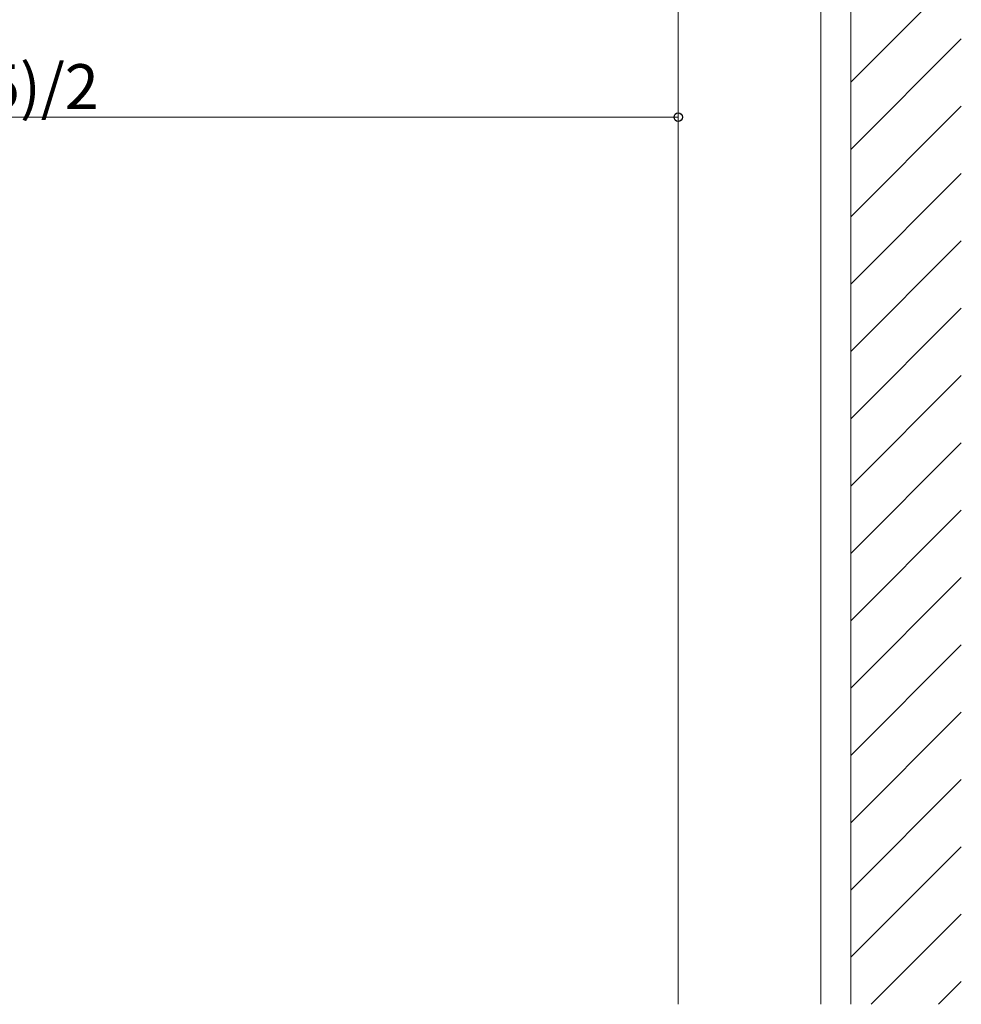
# Model space of a CAD drawing. Extents: x 0 to 1386, y 0 to 2245.
# Drawn here: x 905 to 1094, y 1492 to 1689 of the extents above; entities that cross this region are included whole.
import ezdxf

# ---------------------------------------------------------------- set-up
doc = ezdxf.new("R2010")
doc.units = 0
for name, color, linetype, lineweight in [('YKK_12', 2, 'CONTINUOUS', 13), ('YKK_D', 6, 'CONTINUOUS', 13), ('YSS_K', 3, 'CONTINUOUS', 13)]:
    doc.layers.add(name, color=color, linetype=linetype, lineweight=lineweight)
doc.styles.get("Standard").update_dxf_attribs({"font": 'txt', "bigfont": 'BIGFONT'})

msp = doc.modelspace()

# ---------------------------------------------------------------- linework, layer by layer
at = {"layer": 'YKK_12'}
for p, q in [((1037.13, 1893.78), (1037.13, 1491.73)), ((1071.63, 1893.78), (1071.63, 1491.73)), ((1065.63, 1841.44), (1065.63, 1491.73))]:
    msp.add_line(p, q, dxfattribs=at)
at = {"layer": 'YKK_D'}
for p, q in [((1037.13, 1688.23), (1037.13, 1668.23)), ((1037.13, 1669.23), (749.38, 1669.23))]:
    msp.add_line(p, q, dxfattribs=at)
at = {"layer": 'YKK_D', "linetype": 'ByBlock', "lineweight": -2}
msp.add_circle((1037.13, 1669.23), 0.85, dxfattribs=at)
at = {"layer": 'YSS_K'}
for p in [(1071.63, 1976.44), (1071.63, 1868.44)]:
    msp.add_line(p, (1071.63, 1491.73), dxfattribs=at)
at = {"layer": 'YSS_K', "linetype": 'Continuous'}
for p, q in [((1071.63, 1676.24), (1093.77, 1698.38)), ((1071.63, 1662.77), (1093.77, 1684.91)), ((1071.63, 1649.3), (1093.77, 1671.44)), ((1071.63, 1635.83), (1093.77, 1657.97)), ((1071.63, 1622.36), (1093.77, 1644.5)), ((1071.63, 1608.89), (1093.77, 1631.03)), ((1071.63, 1595.42), (1093.77, 1617.56)), ((1071.63, 1581.95), (1093.77, 1604.09)), ((1071.63, 1568.48), (1093.77, 1590.62)), ((1071.63, 1555.01), (1093.77, 1577.15)), ((1071.63, 1541.54), (1093.77, 1563.68)), ((1071.63, 1528.07), (1093.77, 1550.21)), ((1071.63, 1514.6), (1093.77, 1536.74)), ((1071.63, 1501.13), (1093.77, 1523.26)), ((1075.7, 1491.73), (1093.77, 1509.79)), ((1089.18, 1491.73), (1093.77, 1496.32))]:
    msp.add_line(p, q, dxfattribs=at)

# ---------------------------------------------------------------- texts
at = {"layer": 'YKK_D'}
msp.add_text('(D-74.5)/2', height=9, dxfattribs=at).set_placement((864.69, 1670.83))

doc.saveas('drawing.dxf')
